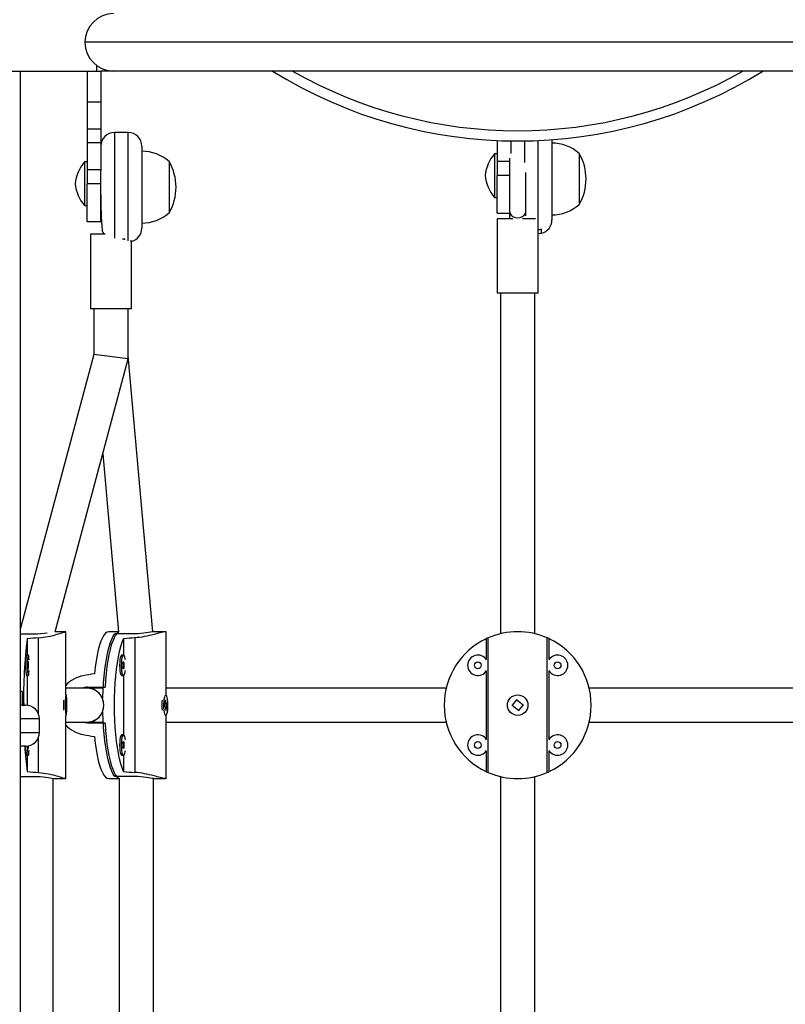
# Model space of a CAD drawing. Extents: x 999 to 1644, y 1421 to 2004.
# Drawn here: x 1164 to 1178, y 1735 to 1753 of the extents above; entities that cross this region are included whole.
import ezdxf

# ---------------------------------------------------------------- set-up
doc = ezdxf.new("R2010")
doc.units = 0
doc.header["$LTSCALE"] = 0.125
doc.header["$MEASUREMENT"] = 0
doc.layers.add('CONTOUR', color=7, linetype='CONTINUOUS')

msp = doc.modelspace()

# ---------------------------------------------------------------- linework, layer by layer
at = {"layer": 'CONTOUR'}
for p, q in [((1181.17548, 1752.35418), (1165.34428, 1752.35418)), ((1158.22828, 1751.82918), (1165.55678, 1751.82918)), ((1164.16738, 1656.87918), (1164.16738, 1751.82918)), ((1165.38488, 1751.82918), (1165.63488, 1751.82918)), ((1165.38488, 1751.82918), (1165.38488, 1751.26668)), ((1165.55678, 1751.93232), (1165.55678, 1751.82918)), ((1165.86928, 1751.82918), (1165.63488, 1751.82918)), ((1165.63488, 1751.82918), (1165.63488, 1751.26668)), ((1180.65048, 1751.82918), (1165.86928, 1751.82918)), ((1168.77486, 1751.82864), (1168.77519, 1751.82918)), ((1177.74489, 1751.82864), (1177.74456, 1751.82918)), ((1165.38488, 1751.26668), (1165.63488, 1751.26668)), ((1165.38488, 1751.26668), (1165.38488, 1750.77187)), ((1165.63488, 1751.26668), (1165.63488, 1750.77187)), ((1165.38488, 1750.77187), (1165.63488, 1750.77187)), ((1165.38488, 1750.77187), (1165.38488, 1750.52456)), ((1165.63488, 1750.77187), (1165.63488, 1750.52456)), ((1166.13488, 1750.70418), (1165.88488, 1750.70418)), ((1165.88488, 1750.70418), (1165.88488, 1748.77449)), ((1166.13488, 1748.7256), (1166.13488, 1750.70418)), ((1165.38488, 1750.52456), (1165.38488, 1750.02975)), ((1165.38488, 1750.52456), (1165.63488, 1750.52456)), ((1165.63488, 1750.52456), (1165.63488, 1750.02975)), ((1172.88488, 1750.55735), (1172.88488, 1750.17975)), ((1173.13488, 1750.54999), (1173.13488, 1750.31896)), ((1173.38488, 1750.54999), (1173.38488, 1750.15644)), ((1173.63488, 1748.98709), (1173.63488, 1750.55735)), ((1173.88488, 1750.57208), (1173.88488, 1749.11288)), ((1166.38488, 1750.45418), (1166.38488, 1748.95418)), ((1165.38488, 1750.16668), (1165.338, 1750.16668)), ((1165.338, 1750.16668), (1165.338, 1749.36668)), ((1166.88488, 1750.17293), (1166.88488, 1749.27118)), ((1172.88488, 1750.31668), (1172.838, 1750.31668)), ((1172.838, 1750.31668), (1172.838, 1749.55205)), ((1172.88488, 1750.17975), (1172.88488, 1749.91668)), ((1172.88488, 1750.17975), (1173.11238, 1750.17975)), ((1173.11238, 1750.23524), (1173.11238, 1749.25988)), ((1174.38488, 1750.32293), (1174.38488, 1749.38543)), ((1165.38488, 1750.02975), (1165.63488, 1750.02975)), ((1165.38488, 1750.02975), (1165.38488, 1749.76668)), ((1165.63488, 1750.02975), (1165.63488, 1750.00392)), ((1165.63488, 1749.56514), (1165.63488, 1750.00392)), ((1173.40738, 1749.25988), (1173.40738, 1749.97288)), ((1172.88488, 1749.22918), (1172.88488, 1749.91668)), ((1173.11238, 1749.91668), (1172.88488, 1749.91668)), ((1165.63488, 1749.76668), (1165.38488, 1749.76668)), ((1165.38488, 1749.07918), (1165.38488, 1749.76668)), ((1165.63488, 1749.07918), (1165.63488, 1749.56514)), ((1172.838, 1749.55205), (1172.838, 1749.51668)), ((1172.838, 1749.51668), (1172.88488, 1749.51668)), ((1165.338, 1749.36668), (1165.38488, 1749.36668)), ((1166.88488, 1749.27118), (1166.88488, 1749.23543)), ((1173.11238, 1749.25988), (1173.11238, 1749.12779)), ((1173.40738, 1749.18116), (1173.40738, 1749.25988)), ((1165.38488, 1749.07918), (1165.63488, 1749.07918)), ((1172.88488, 1749.22918), (1173.11238, 1749.22918)), ((1172.88488, 1749.12779), (1172.88488, 1747.76279)), ((1173.17029, 1749.12779), (1172.88488, 1749.12779)), ((1173.58369, 1749.12779), (1173.34946, 1749.12779)), ((1173.88488, 1749.11288), (1173.88488, 1749.10418)), ((1173.63488, 1747.76279), (1173.63488, 1748.98709)), ((1173.69738, 1748.86212), (1173.69738, 1748.93805)), ((1165.44738, 1748.84418), (1165.44738, 1747.47918)), ((1165.71266, 1748.84418), (1165.44738, 1748.84418)), ((1165.67488, 1748.88179), (1165.67488, 1748.84418)), ((1166.07238, 1748.75296), (1166.03349, 1748.75296)), ((1166.07238, 1748.74363), (1166.07238, 1748.75296)), ((1166.19738, 1748.72136), (1166.17403, 1748.71666)), ((1166.19738, 1748.71212), (1166.19738, 1748.72136)), ((1166.19738, 1747.47918), (1166.19738, 1748.71212)), ((1173.63488, 1747.76279), (1172.88488, 1747.76279)), ((1172.94738, 1747.76279), (1172.94738, 1741.53594)), ((1173.57238, 1741.53596), (1173.57238, 1747.76279)), ((1166.19738, 1747.47918), (1165.44738, 1747.47918)), ((1165.50988, 1747.47918), (1165.50988, 1746.64534)), ((1166.13488, 1746.56302), (1166.13488, 1747.47918)), ((1165.50988, 1746.64534), (1164.16738, 1741.63714)), ((1164.79723, 1741.57293), (1166.13488, 1746.56302)), ((1166.13488, 1746.56302), (1165.50988, 1746.64534)), ((1166.58834, 1741.57183), (1166.13488, 1746.61819)), ((1165.66862, 1744.82364), (1165.96089, 1741.57113)), ((1164.16738, 1741.53225), (1164.42033, 1741.53225)), ((1164.99341, 1741.57293), (1164.79573, 1741.57293)), ((1164.99446, 1741.57285), (1164.99381, 1741.57145)), ((1164.99544, 1740.41668), (1164.99544, 1741.57293)), ((1165.96072, 1741.57293), (1165.77942, 1741.57293)), ((1166.21214, 1741.53225), (1165.89174, 1741.53225)), ((1166.81691, 1741.57293), (1166.6022, 1741.57293)), ((1166.82978, 1740.41404), (1166.82978, 1741.57293)), ((1164.29015, 1741.44388), (1164.29015, 1741.14588)), ((1164.49683, 1740.05955), (1164.49683, 1741.46028)), ((1166.05219, 1741.44388), (1166.05219, 1741.14542)), ((1166.25949, 1741.46028), (1166.25949, 1738.99808)), ((1172.68528, 1741.44388), (1172.68528, 1741.06446)), ((1172.72131, 1738.99808), (1172.72131, 1741.46028)), ((1173.79844, 1738.99808), (1173.79844, 1741.46028)), ((1173.83447, 1741.06446), (1173.83447, 1741.44388)), ((1164.30798, 1741.14588), (1164.27684, 1741.14588)), ((1166.04936, 1741.14588), (1166.01885, 1741.14588)), ((1172.68528, 1740.8523), (1172.68528, 1739.60606)), ((1173.83447, 1739.60606), (1173.83447, 1740.8523)), ((1164.27684, 1740.77088), (1164.30798, 1740.77088)), ((1164.29015, 1740.77088), (1164.29015, 1740.22737)), ((1166.01885, 1740.77088), (1166.04936, 1740.77088)), ((1166.05219, 1740.77134), (1166.05219, 1739.68702)), ((1164.19738, 1740.47918), (1164.16738, 1740.47918)), ((1164.19738, 1740.47918), (1164.19738, 1740.22918)), ((1165.38414, 1740.54168), (1164.99544, 1740.54168)), ((1165.68194, 1740.54168), (1165.38414, 1740.54168)), ((1165.39159, 1740.5573), (1165.712, 1740.5573)), ((1171.95849, 1740.54168), (1166.82978, 1740.54168)), ((1179.68997, 1740.54168), (1174.55994, 1740.54168)), ((1164.99782, 1740.32696), (1164.99103, 1740.23)), ((1164.99964, 1740.41668), (1164.99341, 1740.41668)), ((1165.00825, 1740.22836), (1164.99782, 1740.32696)), ((1166.81845, 1740.32696), (1166.80144, 1740.23)), ((1166.82302, 1740.41668), (1166.81691, 1740.41668)), ((1166.84459, 1740.22836), (1166.81845, 1740.32696)), ((1173.23871, 1740.32696), (1173.15983, 1740.23)), ((1173.35992, 1740.22836), (1173.23871, 1740.32696)), ((1164.19738, 1740.22918), (1164.16738, 1740.22918)), ((1164.19738, 1740.22918), (1164.2601, 1740.22918)), ((1164.99103, 1740.23), (1165.00146, 1740.13139)), ((1164.9912, 1740.22836), (1165.00825, 1740.22836)), ((1165.00146, 1740.13139), (1165.00825, 1740.22836)), ((1166.80144, 1740.23), (1166.82758, 1740.13139)), ((1166.82758, 1740.13139), (1166.84459, 1740.22836)), ((1166.82948, 1740.22836), (1166.84459, 1740.22836)), ((1173.15983, 1740.23), (1173.28104, 1740.13139)), ((1173.28927, 1740.14151), (1173.27413, 1740.13701)), ((1173.28104, 1740.13139), (1173.35992, 1740.22836)), ((1173.35214, 1740.23469), (1173.35302, 1740.21987)), ((1164.5101, 1739.97918), (1164.16738, 1739.97918)), ((1164.5101, 1739.72918), (1164.5101, 1739.97918)), ((1164.99341, 1740.04168), (1164.99964, 1740.04168)), ((1164.99544, 1738.88543), (1164.99544, 1740.04168)), ((1164.99544, 1739.91668), (1165.38414, 1739.91668)), ((1165.38414, 1739.91668), (1165.68208, 1739.91668)), ((1165.712, 1739.90105), (1165.39159, 1739.90105)), ((1166.81691, 1740.04168), (1166.82302, 1740.04168)), ((1166.82978, 1738.88543), (1166.82978, 1740.04432)), ((1166.82978, 1739.91668), (1171.95981, 1739.91668)), ((1174.56126, 1739.91668), (1179.68997, 1739.91668)), ((1164.16738, 1739.72918), (1164.5101, 1739.72918)), ((1164.49683, 1738.99808), (1164.49683, 1739.6488)), ((1166.04936, 1739.68748), (1166.01885, 1739.68748)), ((1164.2601, 1739.47918), (1164.16613, 1739.47918)), ((1172.68528, 1739.39389), (1172.68528, 1739.01448)), ((1173.83447, 1739.01448), (1173.83447, 1739.39389)), ((1164.27684, 1739.31248), (1164.30798, 1739.31248)), ((1164.29015, 1739.31248), (1164.29015, 1739.01448)), ((1166.01885, 1739.31248), (1166.04936, 1739.31248)), ((1166.05219, 1739.31293), (1166.05219, 1739.01448)), ((1164.16738, 1738.92611), (1164.42033, 1738.92611)), ((1164.76106, 1729.57094), (1164.76106, 1738.88742)), ((1164.77433, 1738.88543), (1164.99341, 1738.88543)), ((1165.77942, 1738.88543), (1165.97041, 1738.88543)), ((1166.21214, 1738.92611), (1165.89174, 1738.92611)), ((1165.97041, 1738.88712), (1165.97041, 1729.57124)), ((1166.59541, 1729.57253), (1166.59541, 1738.88583)), ((1166.6022, 1738.88543), (1166.81691, 1738.88543)), ((1172.94738, 1738.92242), (1172.94738, 1729.53594)), ((1173.57238, 1729.53596), (1173.57238, 1738.92239))]:
    msp.add_line(p, q, dxfattribs=at)
at = {"layer": 'CONTOUR', "flags": 128}
for points in [[(1173.11238, 1749.25988), (1173.11959, 1749.22379), (1173.14055, 1749.19123), (1173.17318, 1749.16539), (1173.2143, 1749.1488), (1173.25988, 1749.14309), (1173.30546, 1749.1488), (1173.34657, 1749.16539), (1173.37921, 1749.19123), (1173.40016, 1749.22379), (1173.40738, 1749.25988), (1173.40738, 1749.25988)], [(1173.11238, 1749.25988), (1173.11959, 1749.22379), (1173.14055, 1749.19123), (1173.17318, 1749.16539), (1173.2143, 1749.1488), (1173.25988, 1749.14309), (1173.30546, 1749.1488), (1173.34657, 1749.16539), (1173.37921, 1749.19123), (1173.40016, 1749.22379), (1173.40738, 1749.25988)], [(1165.70226, 1748.84418), (1165.68504, 1748.86278), (1165.65825, 1748.9129)], [(1173.69738, 1748.93805), (1173.65257, 1748.9261), (1173.63488, 1748.92501)], [(1173.63488, 1748.85879), (1173.68336, 1748.86437), (1173.69738, 1748.86809)], [(1164.49683, 1741.46028), (1164.5411, 1741.46441), (1164.6287, 1741.47687), (1164.67134, 1741.48488), (1164.71079, 1741.49335), (1164.78528, 1741.51191), (1164.8198, 1741.52152), (1164.85222, 1741.53105), (1164.88205, 1741.54018), (1164.90939, 1741.54876), (1164.93349, 1741.55639), (1164.95288, 1741.56247), (1164.96892, 1741.5673), (1164.98154, 1741.57077), (1164.99022, 1741.57263), (1164.99304, 1741.57278)], [(1165.77942, 1741.57293), (1165.74973, 1741.56586), (1165.72035, 1741.54472), (1165.69159, 1741.50974), (1165.66376, 1741.46128), (1165.63715, 1741.39985), (1165.61203, 1741.3261), (1165.58867, 1741.24081), (1165.56733, 1741.14488), (1165.54821, 1741.0393), (1165.53153, 1740.9252), (1165.51745, 1740.80378)], [(1165.67397, 1740.35443), (1165.67421, 1740.36581), (1165.6787, 1740.50103), (1165.68614, 1740.63342), (1165.69643, 1740.76163), (1165.70949, 1740.88432), (1165.72516, 1741.00021), (1165.7433, 1741.10812), (1165.76371, 1741.20691), (1165.78618, 1741.29557), (1165.81048, 1741.37318), (1165.83635, 1741.43893), (1165.86353, 1741.49213), (1165.89174, 1741.53225)], [(1165.9664, 1741.56725), (1165.96355, 1741.56596), (1165.93439, 1741.54514), (1165.90584, 1741.51068), (1165.87819, 1741.46294), (1165.85173, 1741.4024), (1165.82674, 1741.32971), (1165.80347, 1741.24561), (1165.78216, 1741.15097), (1165.76304, 1741.04678), (1165.7463, 1740.93411), (1165.73212, 1740.81414), (1165.72065, 1740.6881), (1165.712, 1740.5573)], [(1166.6022, 1741.57265), (1166.59446, 1741.57251), (1166.57381, 1741.57021), (1166.54473, 1741.56596), (1166.50929, 1741.56039), (1166.46673, 1741.55383), (1166.41921, 1741.54713), (1166.36634, 1741.54085), (1166.31227, 1741.53602), (1166.25557, 1741.53299), (1166.21214, 1741.53225)], [(1166.82959, 1741.56767), (1166.82814, 1741.57077), (1166.82233, 1741.57263), (1166.81361, 1741.57285), (1166.78583, 1741.56911), (1166.76676, 1741.56513), (1166.74577, 1741.56019), (1166.69511, 1741.54713), (1166.66563, 1741.53926), (1166.63314, 1741.53061), (1166.56061, 1741.51197), (1166.52084, 1741.50244), (1166.4785, 1741.49301), (1166.43434, 1741.4841), (1166.38788, 1741.47586), (1166.34003, 1741.46875), (1166.29999, 1741.46397), (1166.25949, 1741.46028)], [(1166.05219, 1739.01448), (1166.026, 1739.07974), (1166.0014, 1739.15709), (1165.97863, 1739.24573), (1165.95794, 1739.34472), (1165.93954, 1739.45302), (1165.92364, 1739.56949), (1165.91039, 1739.6929), (1165.89994, 1739.82195), (1165.8924, 1739.95529), (1165.88784, 1740.09151), (1165.88631, 1740.22918), (1165.88784, 1740.36685), (1165.8924, 1740.50307), (1165.89994, 1740.63641), (1165.91039, 1740.76546), (1165.92364, 1740.88887), (1165.93954, 1741.00534), (1165.95794, 1741.11363), (1165.97863, 1741.21262), (1166.0014, 1741.30126), (1166.026, 1741.37862), (1166.05219, 1741.44388)], [(1164.27684, 1741.14588), (1164.27574, 1741.14545), (1164.27144, 1741.13506), (1164.26754, 1741.11156), (1164.26433, 1741.07671), (1164.26204, 1741.03308), (1164.26086, 1740.98391), (1164.26086, 1740.93285), (1164.26204, 1740.88368), (1164.26433, 1740.84005), (1164.26754, 1740.8052), (1164.27144, 1740.78171), (1164.27574, 1740.77132), (1164.27684, 1740.77088)], [(1164.32176, 1741.05595), (1164.31899, 1741.09541), (1164.3154, 1741.12486), (1164.31126, 1741.14196), (1164.30688, 1741.14545), (1164.30257, 1741.13506), (1164.29867, 1741.11156), (1164.29546, 1741.07671), (1164.29318, 1741.03308), (1164.29199, 1740.98391), (1164.29199, 1740.93285), (1164.29318, 1740.88368), (1164.29546, 1740.84005), (1164.29867, 1740.8052), (1164.30257, 1740.78171), (1164.30688, 1740.77132), (1164.31126, 1740.7748), (1164.3154, 1740.7919), (1164.31899, 1740.82135), (1164.32176, 1740.86082)], [(1166.01885, 1741.14588), (1166.01062, 1741.14196), (1166.00024, 1741.12486), (1165.99125, 1741.09541), (1165.9843, 1741.0558), (1165.97991, 1741.00897), (1165.97841, 1740.95838)], [(1166.08389, 1741.05595), (1166.08073, 1741.07671), (1166.07268, 1741.11156), (1166.0629, 1741.13506), (1166.05212, 1741.14545), (1166.04113, 1741.14196), (1166.03076, 1741.12486), (1166.02176, 1741.09541), (1166.01481, 1741.0558), (1166.01042, 1741.00897), (1166.00892, 1740.95838)], [(1164.31336, 1740.95838), (1164.31295, 1740.9823), (1164.31178, 1741.00258), (1164.31004, 1741.01613), (1164.30798, 1741.02088), (1164.30592, 1741.01613), (1164.30417, 1741.00258), (1164.30301, 1740.9823), (1164.3026, 1740.95838), (1164.30301, 1740.93447), (1164.30417, 1740.91419), (1164.30592, 1740.90064), (1164.30798, 1740.89588), (1164.31004, 1740.90064), (1164.31178, 1740.91419), (1164.31295, 1740.93447), (1164.31336, 1740.95838)], [(1166.03588, 1740.95838), (1166.03691, 1740.93447), (1166.03983, 1740.91419), (1166.0442, 1740.90064), (1166.04936, 1740.89588), (1166.05452, 1740.90064), (1166.05889, 1740.91419), (1166.06181, 1740.93447), (1166.06284, 1740.95838), (1166.06181, 1740.9823), (1166.05889, 1741.00258), (1166.05452, 1741.01613), (1166.04936, 1741.02088), (1166.0442, 1741.01613), (1166.03983, 1741.00258), (1166.03691, 1740.9823), (1166.03588, 1740.95838)], [(1165.97841, 1740.95838), (1165.97991, 1740.9078), (1165.9843, 1740.86096), (1165.99125, 1740.82135), (1166.00024, 1740.7919), (1166.01062, 1740.7748), (1166.01885, 1740.77088)], [(1166.00892, 1740.95838), (1166.01042, 1740.9078), (1166.01481, 1740.86096), (1166.02176, 1740.82135), (1166.03076, 1740.7919), (1166.04113, 1740.7748), (1166.05212, 1740.77132), (1166.0629, 1740.78171), (1166.07268, 1740.8052), (1166.08073, 1740.84005), (1166.08389, 1740.86082)], [(1165.38414, 1739.91668), (1165.48319, 1739.93357), (1165.56738, 1739.97918), (1165.62846, 1740.04168), (1165.66605, 1740.10899), (1165.68453, 1740.17283), (1165.68954, 1740.22918), (1165.68453, 1740.28553), (1165.66605, 1740.34937), (1165.62846, 1740.41668), (1165.56738, 1740.47918), (1165.48319, 1740.52479), (1165.38414, 1740.54168), (1165.38414, 1740.54168)], [(1164.21988, 1740.22918), (1164.21266, 1740.27476), (1164.19738, 1740.30748)], [(1164.98946, 1740.08373), (1164.99321, 1740.0572), (1164.99744, 1740.04342), (1165.00184, 1740.04343), (1165.00607, 1740.05721), (1165.00982, 1740.08374), (1165.01282, 1740.12106), (1165.01484, 1740.1664), (1165.01574, 1740.21639), (1165.01544, 1740.26734), (1165.01396, 1740.31545), (1165.01143, 1740.35717), (1165.00802, 1740.38939), (1165.00399, 1740.40973), (1164.99964, 1740.41668), (1164.99528, 1740.40972), (1164.99125, 1740.38938), (1164.98784, 1740.35715), (1164.98531, 1740.31543), (1164.98384, 1740.26732), (1164.98354, 1740.21637), (1164.98443, 1740.16638), (1164.98646, 1740.12104), (1164.98946, 1740.08373)], [(1166.84853, 1740.37463), (1166.83912, 1740.40116), (1166.82852, 1740.41493), (1166.81751, 1740.41493), (1166.8069, 1740.40115), (1166.7975, 1740.37462), (1166.78998, 1740.3373), (1166.78491, 1740.29196), (1166.78267, 1740.24196), (1166.78343, 1740.19102), (1166.78711, 1740.14291), (1166.79347, 1740.10119), (1166.80201, 1740.06897), (1166.81211, 1740.04863), (1166.82302, 1740.04168), (1166.83393, 1740.04863), (1166.84403, 1740.06898), (1166.85257, 1740.10121), (1166.85892, 1740.14293), (1166.86261, 1740.19104), (1166.86336, 1740.24198), (1166.86112, 1740.29198), (1166.85605, 1740.33731), (1166.84853, 1740.37463)], [(1173.16681, 1740.22431), (1173.16613, 1740.22804), (1173.168, 1740.24004)], [(1173.23089, 1740.31735), (1173.23741, 1740.3202), (1173.25988, 1740.32293)], [(1164.99351, 1740.22836), (1164.99346, 1740.21897), (1164.9938, 1740.20383)], [(1165.89174, 1738.92611), (1165.86353, 1738.96622), (1165.83635, 1739.01943), (1165.81048, 1739.08518), (1165.78618, 1739.16279), (1165.76371, 1739.25144), (1165.7433, 1739.35024), (1165.72516, 1739.45814), (1165.70949, 1739.57404), (1165.69643, 1739.69673), (1165.68614, 1739.82494), (1165.6787, 1739.95733), (1165.67421, 1740.09255), (1165.67397, 1740.10393)], [(1166.8292, 1740.23348), (1166.82923, 1740.23032), (1166.82915, 1740.22026)], [(1165.39159, 1739.90105), (1165.33923, 1739.90543), (1165.29514, 1739.91668)], [(1165.712, 1739.90105), (1165.72065, 1739.77026), (1165.73212, 1739.64422), (1165.7463, 1739.52425), (1165.76304, 1739.41158), (1165.78216, 1739.30739), (1165.80347, 1739.21275), (1165.82674, 1739.12865), (1165.85173, 1739.05595), (1165.87819, 1738.99542), (1165.90584, 1738.94768), (1165.93439, 1738.91321), (1165.96355, 1738.89239), (1165.97197, 1738.88898)], [(1165.51745, 1739.65458), (1165.53153, 1739.53316), (1165.54821, 1739.41906), (1165.56733, 1739.31348), (1165.58867, 1739.21754), (1165.61203, 1739.13225), (1165.63715, 1739.05851), (1165.66376, 1738.99708), (1165.69159, 1738.94862), (1165.72035, 1738.91364), (1165.74973, 1738.8925), (1165.77942, 1738.88543)], [(1166.01885, 1739.68748), (1166.01062, 1739.68355), (1166.00024, 1739.66645), (1165.99125, 1739.63701), (1165.9843, 1739.5974), (1165.97991, 1739.55056), (1165.97841, 1739.49998)], [(1166.08389, 1739.59754), (1166.08073, 1739.6183), (1166.07268, 1739.65316), (1166.0629, 1739.67665), (1166.05212, 1739.68704), (1166.04113, 1739.68355), (1166.03076, 1739.66645), (1166.02176, 1739.63701), (1166.01481, 1739.5974), (1166.01042, 1739.55056), (1166.00892, 1739.49998)], [(1166.03588, 1739.49998), (1166.03691, 1739.47606), (1166.03983, 1739.45578), (1166.0442, 1739.44223), (1166.04936, 1739.43748), (1166.05452, 1739.44223), (1166.05889, 1739.45578), (1166.06181, 1739.47606), (1166.06284, 1739.49998), (1166.06181, 1739.52389), (1166.05889, 1739.54417), (1166.05452, 1739.55772), (1166.04936, 1739.56248), (1166.0442, 1739.55772), (1166.03983, 1739.54417), (1166.03691, 1739.52389), (1166.03588, 1739.49998)], [(1164.29192, 1739.48121), (1164.29199, 1739.47444), (1164.29318, 1739.42527), (1164.29546, 1739.38165), (1164.29867, 1739.34679), (1164.30257, 1739.3233), (1164.30688, 1739.31291), (1164.31126, 1739.3164), (1164.3154, 1739.3335), (1164.31899, 1739.36294), (1164.32176, 1739.40241)], [(1164.3028, 1739.48285), (1164.30301, 1739.47606), (1164.30417, 1739.45578), (1164.30592, 1739.44223), (1164.30798, 1739.43748), (1164.31004, 1739.44223), (1164.31178, 1739.45578), (1164.31295, 1739.47606), (1164.3132, 1739.48488)], [(1165.97841, 1739.49998), (1165.97991, 1739.44939), (1165.9843, 1739.40255), (1165.99125, 1739.36294), (1166.00024, 1739.3335), (1166.01062, 1739.3164), (1166.01885, 1739.31248)], [(1166.00892, 1739.49998), (1166.01042, 1739.44939), (1166.01481, 1739.40255), (1166.02176, 1739.36294), (1166.03076, 1739.3335), (1166.04113, 1739.3164), (1166.05212, 1739.31291), (1166.0629, 1739.3233), (1166.07268, 1739.34679), (1166.08073, 1739.38165), (1166.08389, 1739.40241)], [(1164.49683, 1738.99808), (1164.5411, 1738.99395), (1164.6287, 1738.98149), (1164.67134, 1738.97348), (1164.71079, 1738.96501), (1164.78528, 1738.94645), (1164.8198, 1738.93684), (1164.85222, 1738.92731), (1164.88205, 1738.91818), (1164.90939, 1738.9096), (1164.93349, 1738.90196), (1164.95288, 1738.89589), (1164.96892, 1738.89106), (1164.98154, 1738.88759), (1164.99022, 1738.88573), (1164.99446, 1738.88551), (1164.99381, 1738.88691)], [(1166.82959, 1738.89069), (1166.82814, 1738.88759), (1166.82233, 1738.88573), (1166.81361, 1738.88551), (1166.78583, 1738.88925), (1166.76676, 1738.89322), (1166.74577, 1738.89817), (1166.69511, 1738.91122), (1166.66563, 1738.91909), (1166.63314, 1738.92775), (1166.56061, 1738.94639), (1166.52084, 1738.95592), (1166.4785, 1738.96535), (1166.43434, 1738.97426), (1166.38788, 1738.98249), (1166.34003, 1738.9896), (1166.29999, 1738.99439), (1166.25949, 1738.99808)], [(1164.42033, 1738.92611), (1164.47389, 1738.92501), (1164.52823, 1738.92174), (1164.57875, 1738.91685), (1164.62698, 1738.91063), (1164.66985, 1738.90395), (1164.70765, 1738.89731), (1164.73763, 1738.89171), (1164.76006, 1738.88758), (1164.77278, 1738.88562), (1164.77433, 1738.88571)], [(1166.6022, 1738.88571), (1166.59446, 1738.88584), (1166.57381, 1738.88815), (1166.54473, 1738.8924), (1166.50929, 1738.89796), (1166.46673, 1738.90453), (1166.41921, 1738.91123), (1166.36634, 1738.91751), (1166.31227, 1738.92234), (1166.25557, 1738.92537), (1166.21214, 1738.92611)]]:
    msp.add_lwpolyline(points, dxfattribs=at)
at = {"layer": 'CONTOUR'}
for centre, radius in [((1172.53067, 1740.95838), 0.0625), ((1173.98908, 1740.95838), 0.0625), ((1173.25988, 1740.22918), 0.1875), ((1172.53067, 1739.49998), 0.0625), ((1173.98908, 1739.49998), 0.0625)]:
    msp.add_circle(centre, radius, dxfattribs=at)
for centre, radius, start, end in [((1165.86928, 1752.35418), 0.525, 90, 180), ((1165.86928, 1752.35418), 0.525, 180, 270), ((1173.25988, 1759.04907), 8.5, 238.153257, 301.846743), ((1173.25988, 1759.04907), 8.3125, 240.291575, 299.708425), ((1165.88488, 1750.45418), 0.25, 90, 180), ((1166.13488, 1750.45418), 0.25, 0, 90), ((1173.88291, 1749.74478), 0.76565, 49.034755, 89.853154), ((1166.38291, 1749.59478), 0.76565, 49.034755, 89.853154), ((1165.86192, 1749.70245), 0.7, 138.457204, 174.735668), ((1166.06847, 1749.70418), 0.94141, 330.137166, 29.862834), ((1173.36192, 1749.85245), 0.7, 138.457204, 174.735668), ((1173.56847, 1749.85418), 0.94141, 330.137166, 29.862834), ((1173.36192, 1749.9809), 0.7, 185.264332, 221.542796), ((1165.86192, 1749.8309), 0.7, 185.264332, 221.542796), ((1174.34318, 1749.55068), 8.70832, 179.904847, 184.199983), ((1173.88291, 1749.96358), 0.76565, 270.146846, 310.965245), ((1166.38291, 1749.81358), 0.76565, 270.146846, 310.965245), ((1173.63488, 1749.10418), 0.25, 284.477512, 0), ((1166.13488, 1748.95418), 0.25, 284.477512, 0), ((1164.41506, 1742.99157), 1.45932, 270.206938, 279.43372), ((1173.25988, 1740.22918), 1.34375, 66.372185, 113.627815), ((1172.28561, 1740.39905), 8.06344, 172.554871, 181.207118), ((1173.25988, 1740.22918), 1.34375, 115.315803, 244.684197), ((1173.25988, 1740.22918), 1.34375, 113.627815, 115.315803), ((1173.25988, 1740.22918), 1.34375, 64.684197, 66.372185), ((1173.25988, 1740.22918), 1.34375, 295.315803, 64.684197), ((1172.53067, 1740.95838), 0.1875, 31.355326, 328.644674), ((1173.98908, 1740.95838), 0.1875, 0, 148.644674), ((1173.98908, 1740.95838), 0.1875, 211.355326, 0), ((1165.4106, 1740.21806), 0.55805, 99.928414, 138.069893), ((1165.38338, 1740.29185), 0.26558, 88.226858, 109.832566), ((1165.37843, 1740.22918), 0.31255, 271.046422, 88.953578), ((1166.93047, 1740.22918), 1.97817, 177.338526, 182.661474), ((1167.54199, 1740.22918), 0.7901, 173.323765, 186.676235), ((1164.20209, 1740.56079), 0.3362, 272.760772, 279.148811), ((1164.2601, 1739.97918), 0.25, 0, 90), ((1164.2601, 1739.72918), 0.25, 270, 0), ((1165.40768, 1740.23982), 0.55707, 222.268184, 260.359599), ((1172.53067, 1739.49998), 0.1875, 31.355326, 328.644674), ((1173.98908, 1739.49998), 0.1875, 360, 148.644674), ((1168.66067, 1739.68651), 4.42189, 182.687429, 188.741616), ((1164.66811, 1739.43424), 0.40977, 173.703064, 197.286083), ((1173.98908, 1739.49998), 0.1875, 211.355326, 360), ((1173.25988, 1740.22918), 1.34375, 244.684197, 246.372185), ((1173.25988, 1740.22918), 1.34375, 246.372185, 293.627815), ((1173.25988, 1740.22918), 1.34375, 293.627815, 295.315803)]:
    msp.add_arc(centre, radius, start, end, dxfattribs=at)
for centre, major_axis, ratio, start_param, end_param in [((1167.58621, 1740.22918), (7.70815, 0), 0.17432843, 1.9831795, 2.01264045), ((1169.35813, 1740.22918), (7.73125, 0), 0.1738076, 1.9831795, 2.01264045), ((1162.59739, 1740.22918), (7.44709, 1.3428), 0.00680043, 1.16664926, 1.1961102), ((1162.59739, 1740.22918), (7.44709, -1.3428), 0.00680043, 5.0870751, 5.11653605), ((1167.58621, 1740.22918), (7.70815, 0), 0.17432843, 4.27054486, 4.30000581), ((1169.35813, 1740.22918), (7.73125, 0), 0.1738076, 4.27054486, 4.30000581)]:
    msp.add_ellipse(centre, major_axis=major_axis, ratio=ratio, start_param=start_param, end_param=end_param, dxfattribs=at)

doc.saveas('drawing.dxf')
